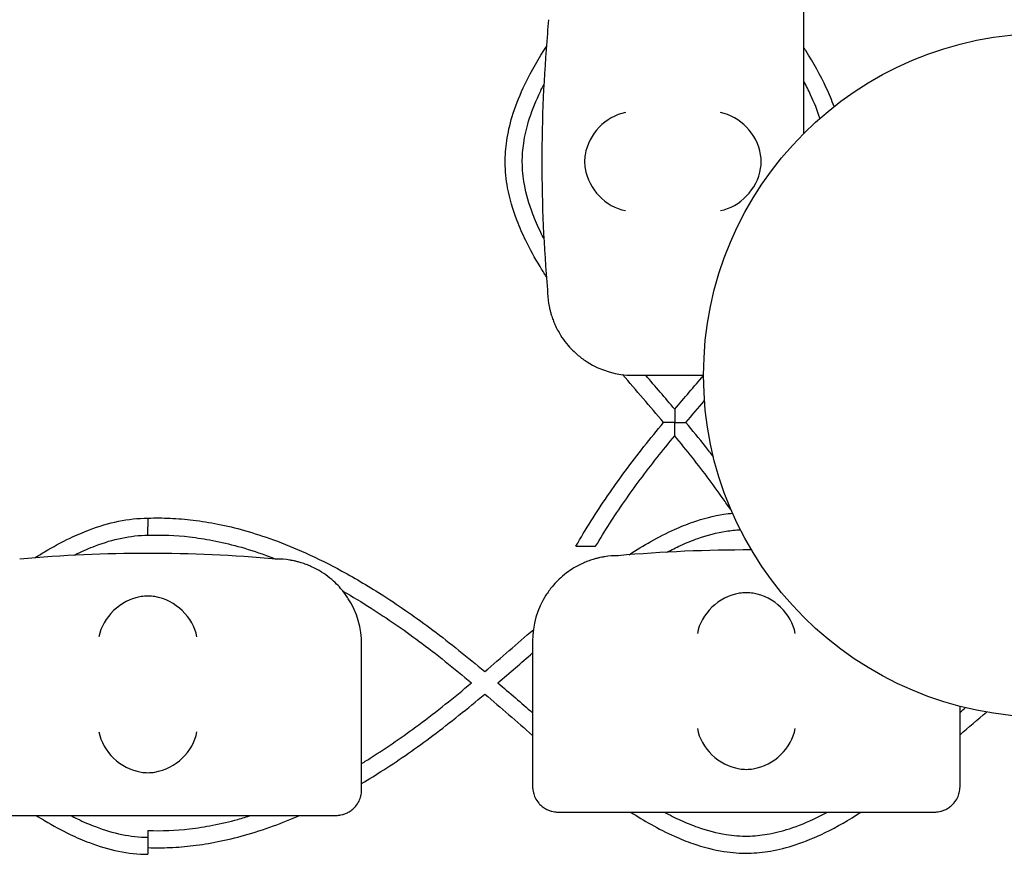
# Model space of a CAD drawing. Units: millimetres. Extents: x -0.04 to 8.12, y -8.5 to 0.08.
# Drawn here: x 3.96 to 4.08, y -7.02 to -6.92 of the extents above; entities that cross this region are included whole.
import ezdxf

# ---------------------------------------------------------------- set-up
doc = ezdxf.new("R2010")
doc.units = ezdxf.units.MM
doc.layers.add('SPIELGERÄTE', color=7, linetype='Continuous')

# ---------------------------------------------------------------- blocks, each defined once
blk = doc.blocks.new('2.808')
at = {"layer": 'SPIELGERÄTE'}
for p, q in [((3.981747542747757, 1.048316049498666), (3.981747542747757, 1.06488714958013)), ((3.961747542747759, 1.02000000000001), (3.969999999999994, 1.02000000000001)), ((3.930000000000001, 0.9734477328351261), (3.930000000000001, 0.9885000000000019)), ((3.95, 0.9888927413030899), (3.95, 0.9738404741382141)), ((4, 0.9738404741382141), (4, 0.9812701665379251)), ((3.930000000000001, 0.971500000000006), (3.930000000000001, 0.9734477328351261)), ((3.95, 0.9738404741382141), (3.95, 0.971892741303094)), ((4, 0.971892741303094), (4, 0.9738404741382141)), ((3.952999999999998, 0.9688927413030939), (3.955112850419877, 0.9688927413030939)), ((3.955112850419875, 0.9688927413030939), (3.99488714958012, 0.9688927413030939)), ((3.99488714958012, 0.9688927413030939), (3.997, 0.9688927413030939)), ((3.885112850419876, 0.9685000000000059), (3.924887149580121, 0.9685000000000059)), ((3.924887149580121, 0.9685000000000059), (3.926999999999998, 0.9685000000000059))]:
    blk.add_line(p, q, dxfattribs=at)
blk.add_circle((4.009999999999991, 1.019999999999996), 0.04000000000000001, dxfattribs=at)
for centre, radius, start, end in [((3.961747542747759, 1.060000000000002), 0.009999999999999998, 170.7789294908374, 179.9999999999919), ((4.120258771047207, 1.045000000000002), 0.1691775223337549, 174.9132323329983, 185.0867676670017), ((3.961747542747759, 1.030000000000001), 0.01000000000000002, 180, 189.2210705091626), ((3.961747542747759, 1.030000000000001), 0.01000000000000002, 237.5896216638045, 270), ((3.905000000000001, 0.8299887717005561), 0.1691775223337549, 84.91323233300608, 95.08676766699394), ((3.96, 0.9888927413030899), 0.01000000000000002, 90, 99.22107050917046), ((3.975000000000001, 0.830381513003644), 0.1691775223337549, 89.79069444228664, 95.08676766699394), ((3.919999999999999, 0.9885000000000019), 0.009999999999999998, 80.77892949082954, 90), ((3.96, 0.9888927413030899), 0.01000000000000002, 147.5896216637982, 180), ((3.919999999999999, 0.9885000000000019), 0.009999999999999997, 0, 32.41037833620176)]:
    blk.add_arc(centre, radius, start, end, dxfattribs=at)
for centre, major_axis, ratio, start_param, end_param in [((3.960863447580135, 1.045804501844117), (0.003264873375121067, 0.004192406670255146), 0.8345351508035754, 0.7508389337449283, 2.147102335340388), ((3.971963885567902, 1.045804501844117), (0.003268655125371603, -0.004190223677295641), 0.8345963425120371, 0.9936896106460206, 2.389953012241489), ((3.961086208496073, 1.044922866940581), (-0.001244938783360618, 0.004927172612614605), 0.9838612197335987, 1.152612017091025, 1.311952110835702), ((3.961086208496073, 1.045077133059436), (-0.001244938783360648, -0.004927172612614597), 0.9838612197335991, 4.971233196343803, 5.130573290088556), ((3.971742650652229, 1.044922866940581), (0.001236901085587814, 0.004929127782430505), 0.9838741251960413, 4.969631781137129, 5.12897187488191), ((3.971742650652229, 1.045077133059436), (0.001236901085587806, -0.004929127782430507), 0.9838741251960413, 1.15421343229765, 1.313553526042543), ((3.960863447580135, 1.044195498155887), (-0.003264873375121062, 0.004192406670255135), 0.83453515080358, 0.9944903182494026, 2.390753719844867), ((3.971963885567902, 1.044195498155887), (-0.003268655125371602, -0.004190223677295666), 0.8345963425120287, 0.7516396413483059, 2.147903042943765), ((3.904195498155886, 0.9893840951676225), (0.004192406670255136, 0.003264873375121062), 0.8345351508035799, 0.9944903182494027, 2.390753719844867), ((3.905077133059427, 0.9891613342516905), (-0.004927172612614597, 0.001244938783360647), 0.9838612197335991, 4.971233196344002, 5.13057329008875), ((3.90492286694057, 0.9891613342516905), (0.004927172612614605, 0.001244938783360619), 0.9838612197335985, 1.152612017090836, 1.31195211083559), ((3.905804501844114, 0.9893840951676225), (0.004192406670255147, -0.003264873375121065), 0.8345351508035754, 0.7508389337449279, 2.147102335340387), ((3.974195498155888, 0.9897768364707105), (0.004192406670255135, 0.003264873375121062), 0.83453515080358, 0.9944903182494026, 2.390753719844867), ((3.975077133059426, 0.9895540755547785), (-0.004927172612614597, 0.001244938783360648), 0.9838612197335991, 4.971233196344002, 5.130573290088751), ((3.974922866940571, 0.9895540755547785), (0.004927172612614605, 0.001244938783360618), 0.9838612197335989, 1.152612017090836, 1.31195211083559), ((3.975804501844112, 0.9897768364707105), (0.004192406670255146, -0.003264873375121067), 0.8345351508035754, 0.7508389337449283, 2.147102335340387), ((3.904195498155886, 0.9782836571798583), (-0.004190223677295666, 0.003268655125371602), 0.834596342512029, 0.7516396413483057, 2.147903042943765), ((3.905804501844114, 0.9782836571798583), (-0.00419022367729564, -0.003268655125371603), 0.8345963425120373, 0.9936896106460202, 2.389953012241489), ((3.974195498155888, 0.9786763984829463), (-0.004190223677295666, 0.003268655125371602), 0.8345963425120287, 0.751639641348306, 2.147903042943765), ((3.975804501844112, 0.9786763984829463), (-0.004190223677295641, -0.003268655125371603), 0.8345963425120371, 0.9936896106460206, 2.389953012241489), ((3.905077133059427, 0.978504892095529), (-0.004929127782430506, -0.001236901085587807), 0.9838741251960413, 1.154213432297823, 1.313553526042347), ((3.90492286694057, 0.978504892095529), (0.004929127782430505, -0.001236901085587813), 0.9838741251960413, 4.96963178113724, 5.128971874881764), ((3.975077133059426, 0.978897633398617), (-0.004929127782430507, -0.001236901085587806), 0.9838741251960413, 1.154213432297823, 1.313553526042347), ((3.974922866940571, 0.978897633398617), (0.004929127782430505, -0.001236901085587814), 0.9838741251960413, 4.969631781137241, 5.128971874881765)]:
    blk.add_ellipse(centre, major_axis=major_axis, ratio=ratio, start_param=start_param, end_param=end_param, dxfattribs=at)
for points, knots in [([(3.951618750139338, 1.031524933722537), (3.951360762864039, 1.031923121841672), (3.951110362955734, 1.032321471262648), (3.950255586009701, 1.033728507057134), (3.949695718924227, 1.03473858772368), (3.9488201080355, 1.036527904426904), (3.948477911017972, 1.037305740274675), (3.947689652052162, 1.039360855329647), (3.947314745572259, 1.040643011077748), (3.94690052483246, 1.0429118926684), (3.946801985550863, 1.043894781967253), (3.946788229056188, 1.045735355591844), (3.94685079873259, 1.046588001064791), (3.947113682349448, 1.04838106158995), (3.947328667443594, 1.049321007445442), (3.947948649380556, 1.051381483607258), (3.948383271645747, 1.052500026049756), (3.949575378854866, 1.055081099634535), (3.950391506903407, 1.056540371675851), (3.951413305893896, 1.058156606449728), (3.951515442415093, 1.058316137902523), (3.951618796296446, 1.058475643919721)], [89.69801129968286, 89.69801129968286, 89.69801129968286, 89.69801129968286, 89.83929977939422, 89.83929977939422, 90.19674474998804, 90.19674474998804, 90.47036534130199, 90.47036534130199, 90.91711168454783, 90.91711168454783, 91.25545174410988, 91.25545174410988, 91.54845806775054, 91.54845806775054, 91.8745970875588, 91.8745970875588, 92.26689729994692, 92.26689729994692, 92.78362801667804, 92.78362801667804, 92.84023030457189, 92.84023030457189, 92.84023030457189, 92.84023030457189]), ([(3.985258287687813, 1.051430044095767), (3.984995356796685, 1.052160329987032), (3.984694033494691, 1.052888109173765), (3.983681168246207, 1.055081099634535), (3.982865040197666, 1.056540371675851), (3.981879112351203, 1.058099867119495), (3.981813583417278, 1.058202677537736), (3.981747542747764, 1.058305476529299)], [92.01127647743628, 92.01127647743628, 92.01127647743628, 92.01127647743628, 92.2668972999471, 92.2668972999471, 92.78362801667828, 92.78362801667828, 92.8201029498005, 92.8201029498005, 92.8201029498005, 92.8201029498005]), ([(3.951321594593179, 1.035985318933626), (3.951197185618645, 1.036225460544742), (3.951076756436419, 1.036465176419824), (3.950609321927693, 1.037426937267085), (3.950295867941509, 1.03814543196809), (3.94957928676964, 1.04002829792401), (3.949246050880237, 1.041185332039518), (3.948882744544107, 1.043202209328157), (3.948798866193051, 1.044066561928076), (3.948790449376623, 1.04567395314794), (3.948846504536795, 1.046422262448729), (3.949083095676514, 1.048015743124338), (3.949277433472401, 1.048861676554793), (3.949846145194323, 1.050739804984389), (3.950249232121877, 1.051774732235941), (3.95091786536413, 1.053216101653433), (3.951114224201194, 1.053615233231682), (3.951321640845044, 1.054015547795132)], [90.11595015886161, 90.11595015886161, 90.11595015886161, 90.11595015886161, 90.20592798883796, 90.20592798883796, 90.4776064250261, 90.4776064250261, 90.9220861771481, 90.9220861771481, 91.25954683018499, 91.25954683018499, 91.55217750519616, 91.55217750519616, 91.87890655911818, 91.87890655911818, 92.27228790455669, 92.27228790455669, 92.42229569467753, 92.42229569467753, 92.42229569467753, 92.42229569467753]), ([(3.983612386749456, 1.050061501408621), (3.983318396399627, 1.050973491034384), (3.982952691214837, 1.051892484418218), (3.982283961967584, 1.053334060793219), (3.982024866282217, 1.053851987316548), (3.981747542747764, 1.054371879901794)], [91.92329854895566, 91.92329854895566, 91.92329854895566, 91.92329854895566, 92.27228790455689, 92.27228790455689, 92.46676570647091, 92.46676570647091, 92.46676570647091, 92.46676570647091]), ([(3.951876768727203, 1.028397558040027), (3.951884172925915, 1.028351949416361), (3.951892918075598, 1.028299847147778), (3.951919968712954, 1.028148863115362), (3.951938980525324, 1.028045046391554), (3.951996920364297, 1.027778413667235), (3.952025848451183, 1.027652752047445), (3.952097787455819, 1.027372618233741), (3.952141180951736, 1.027218042510128), (3.952248528272543, 1.026866713195304), (3.952319178250863, 1.026661140892912), (3.952463957155504, 1.026277490694298), (3.952537961417562, 1.026099782778559), (3.952818570738077, 1.025466924942947), (3.953037072090933, 1.025069137862332), (3.953493530148103, 1.024338114248607), (3.953730045496087, 1.024011397900438), (3.954444228810167, 1.023127181408725), (3.954922388435455, 1.022671314104983), (3.955692250898773, 1.022028350919612), (3.956048915878029, 1.021772805380138), (3.956387745502889, 1.021557691459449)], [0.4788784869343345, 0.4788784869343345, 0.4788784869343345, 0.4788784869343345, 0.5341246623872836, 0.5341246623872836, 0.610428185585467, 0.610428185585467, 0.6548594007697346, 0.6548594007697346, 0.6992906159540021, 0.6992906159540021, 0.7662434556568698, 0.7662434556568698, 0.8331962953597374, 0.8331962953597374, 1.042830153096951, 1.042830153096951, 1.252464010834164, 1.252464010834164, 1.671731726308591, 1.671731726308591, 2.030222290589474, 2.030222290589474, 2.030222290589474, 2.030222290589474]), ([(3.966628273550538, 1.016027792602003), (3.966628273550538, 1.016027792602003), (3.966628273550538, 1.016011703940549), (3.966628273550538, 1.015945719079468), (3.966628273550657, 1.015891291046032), (3.966628273550675, 1.015733165304667), (3.966628273550538, 1.015618585639018), (3.966628273550538, 1.015349717579824), (3.966628273550543, 1.015187923571673), (3.966628273550543, 1.014847291799654), (3.966628273550839, 1.014663430968682), (3.966628273550521, 1.014479156060247), (3.966628273550538, 1.014476833991168), (3.966628273550538, 1.01447451192594)], [0.2358514405664042, 0.2358514405664042, 0.2358514405664042, 0.2358514405664042, 0.2686048662229942, 0.2686048662229942, 0.3076416644905132, 0.3076416644905132, 0.3623637237957967, 0.3623637237957967, 0.4280230212263832, 0.4280230212263832, 0.4987000783568632, 0.4987000783568632, 0.4996020486076512, 0.4996020486076512, 0.4996020486076512, 0.4996020486076512]), ([(3.955063833054777, 0.9999999999995879), (3.955629679866672, 1.000990358956315), (3.95622239354019, 1.001976276502248), (3.957457965256435, 1.003938492351807), (3.95810082354725, 1.004914790820223), (3.959433125800882, 1.006857024395345), (3.960122569977233, 1.007822959582626), (3.961544508454395, 1.009743710661823), (3.962277773759633, 1.010698809782554), (3.963779516616379, 1.012595201774005), (3.96454719261613, 1.013536716025925), (3.96532415723276, 1.01447213042114)], [85.94616229007812, 85.94616229007812, 85.94616229007812, 85.94616229007812, 86.26635135377899, 86.26635135377899, 86.58654041747985, 86.58654041747985, 86.90672948118072, 86.90672948118072, 87.22691854488158, 87.22691854488158, 87.54710760858246, 87.54710760858246, 87.54710760858246, 87.54710760858246]), ([(3.966628273550538, 1.01447451192594), (3.966626329368649, 1.01447451192594), (3.966624385185213, 1.014474511910066), (3.966507545757838, 1.014474510001293), (3.966392367343781, 1.014474451659794), (3.966170771865933, 1.014474235508956), (3.966063605859165, 1.014474079834585), (3.965827096660973, 1.014473638531271), (3.965701205002591, 1.014473323764449), (3.96551399639227, 1.014472782722507), (3.965445267886174, 1.014472555393482), (3.965355043399865, 1.014472244371063), (3.965330040307669, 1.014472151891113), (3.96532446151752, 1.014472131532713), (3.96532415723276, 1.01447213042114), (3.96532415723276, 1.01447213042114)], [-0.00058325456620669, -0.00058325456620669, -0.00058325456620669, -0.00058325456620669, 0, 0, 0.03446877971754889, 0.03446877971754889, 0.06798231205178323, 0.06798231205178323, 0.1125247772616088, 0.1125247772616088, 0.1474669891683673, 0.1474669891683673, 0.1781952871792883, 0.1781952871792883, 0.1819831542135964, 0.1819831542135964, 0.1819831542135964, 0.1819831542135964]), ([(3.966628273550538, 1.012911510816608), (3.966628273550538, 1.012911510816608), (3.966628273550538, 1.012927303320637), (3.966628273550538, 1.012992245963147), (3.966628273550396, 1.013046054461299), (3.966628273550382, 1.013202879911688), (3.966628273550538, 1.013317053954481), (3.966628273550538, 1.013587209428991), (3.966628273550538, 1.013751444685752), (3.966628273550538, 1.014096749721674), (3.966628273550379, 1.014283142427104), (3.966628273550543, 1.01446986766237), (3.966628273550538, 1.014472189796109), (3.966628273550538, 1.01447451192594)], [0.2363666288638375, 0.2363666288638375, 0.2363666288638375, 0.2363666288638375, 0.2686034988715301, 0.2686034988715301, 0.3072471981693795, 0.3072471981693795, 0.3618010963948718, 0.3618010963948718, 0.4284017784005542, 0.4284017784005542, 0.4999835366008376, 0.4999835366008376, 0.5008849392240217, 0.5008849392240217, 0.5008849392240217, 0.5008849392240217]), ([(3.966628273550538, 1.01447451192594), (3.966630217732427, 1.01447451192594), (3.966632161915856, 1.014474511910066), (3.966757881162081, 1.014474509856129), (3.96688201303395, 1.014474442121895), (3.967119349241194, 1.014474193288123), (3.967233502770831, 1.014474014984003), (3.967469558199747, 1.014473544087025), (3.967588942031938, 1.01447323307309), (3.967764997929641, 1.014472710951765), (3.967828794827284, 1.014472496319939), (3.967910508880704, 1.01447221173612), (3.967931437088231, 1.014472133900426), (3.967932379298742, 1.014472130459737), (3.967932389879161, 1.014472130421908), (3.967932389898673, 1.014472130423357)], [-0.0005832545666182548, -0.0005832545666182548, -0.0005832545666182548, -0.0005832545666182548, 0, 0, 0.03713274103400501, 0.03713274103400501, 0.0730842402885711, 0.0730842402885711, 0.1164212180343053, 0.1164212180343053, 0.1506877864757891, 0.1506877864757891, 0.1812902681645563, 0.1812902681645563, 0.1819936198081485, 0.1819936198081485, 0.1819936198081485, 0.1819936198081485]), ([(3.971153665691304, 1.010462583642436), (3.970848336104154, 1.010858503246226), (3.970539636310588, 1.011253349426084), (3.969477030484652, 1.012595201774047), (3.968709354484924, 1.013536716025939), (3.967932389868316, 1.01447213042114)], [87.09398773794466, 87.09398773794466, 87.09398773794466, 87.09398773794466, 87.22691854489057, 87.22691854489057, 87.54710760858232, 87.54710760858232, 87.54710760858232, 87.54710760858232]), ([(3.95737733052506, 1), (3.957895992114857, 1.000876687133982), (3.958436525960201, 1.001750753821227), (3.959558759868656, 1.003492856893928), (3.960140459780956, 1.004360893191588), (3.961342427744486, 1.006090152256277), (3.961962695665711, 1.006951374979721), (3.963239186345032, 1.008666232049904), (3.963895568906639, 1.009519517671961), (3.965241169748111, 1.011220010685889), (3.965929689475317, 1.012067201040097), (3.966628273550535, 1.012911510816608)], [86.05608040173095, 86.05608040173095, 86.05608040173095, 86.05608040173095, 86.3477716677077, 86.3477716677077, 86.63946293368446, 86.63946293368446, 86.93115419966121, 86.93115419966121, 87.22284546563796, 87.22284546563796, 87.51453673161468, 87.51453673161468, 87.51453673161468, 87.51453673161468]), ([(3.973315454671928, 1.004054965221954), (3.973052663580916, 1.004445818564179), (3.972785840220488, 1.004836016329591), (3.971914119356646, 1.006090152256192), (3.971293851435417, 1.00695137497965), (3.970017360756077, 1.008666232049848), (3.969360978194465, 1.009519517671933), (3.968015377352976, 1.011220010685875), (3.967326857625761, 1.012067201040082), (3.966628273550538, 1.012911510816608)], [86.5080591254619, 86.5080591254619, 86.5080591254619, 86.5080591254619, 86.63946293367366, 86.63946293367366, 86.93115419965399, 86.93115419965399, 87.22284546563432, 87.22284546563432, 87.51453673161467, 87.51453673161467, 87.51453673161467, 87.51453673161467]), ([(3.891790874376554, 0.9986498314127914), (3.892164005329522, 0.9988862861438577), (3.892537290987241, 0.9991160429264738), (3.893904020443071, 0.9999302960348757), (3.894898881187794, 1.000470909662766), (3.896645619961089, 1.001309188250488), (3.897396076043018, 1.001633794867644), (3.89927846779504, 1.002346904796354), (3.900413671244439, 1.002686270483409), (3.902697626786136, 1.003153718259568), (3.903846520572841, 1.003281646228587), (3.904999999999998, 1.003286188211291)], [105.6103086537601, 105.6103086537601, 105.6103086537601, 105.6103086537601, 105.7423670145482, 105.7423670145482, 106.0935243078239, 106.0935243078239, 106.3568922777806, 106.3568922777806, 106.7519442327157, 106.7519442327157, 107.1469961876509, 107.1469961876509, 107.1469961876509, 107.1469961876509]), ([(3.904999999999998, 1.003286188211291), (3.905861873680493, 1.003317076420984), (3.906724200633528, 1.003313458559845), (3.908491361092487, 1.003238574032594), (3.909396183949471, 1.003163967493663), (3.911262650680175, 1.002938951273379), (3.912224206014599, 1.002783976615149), (3.914221603568777, 1.002385244361889), (3.915257224427648, 1.002135369127487), (3.917424748691701, 1.001527346061877), (3.918556208880429, 1.001161026036357), (3.920943964091347, 1.000291381096972), (3.922199436100556, 0.9997770638672279), (3.9248734457051, 0.9985689850255), (3.926290477346672, 0.9978602346819514), (3.92934059222585, 0.9961996419643668), (3.930970857578564, 0.9952269888024858), (3.934524060510507, 0.9929405086686387), (3.936441441763288, 0.9915972097219736), (3.940386362495485, 0.9886368696558208), (3.942408237169423, 0.9869984884029748), (3.944400326173394, 0.9853228043591713)], [3.798239124908291, 3.798239124908291, 3.798239124908291, 3.798239124908291, 4.066841634245858, 4.066841634245858, 4.348746889863533, 4.348746889863533, 4.648783760020213, 4.648783760020213, 4.972865256760135, 4.972865256760135, 5.328506446126752, 5.328506446126752, 5.725611963612786, 5.725611963612786, 6.177741840551993, 6.177741840551993, 6.704280622190484, 6.704280622190484, 7.334473597656676, 7.334473597656676, 8.01607125494069, 8.01607125494069, 8.01607125494069, 8.01607125494069]), ([(3.905000000000001, 1.003286188211291), (3.905000000000001, 1.003286188211291), (3.905000000000001, 1.003278034832093), (3.905000000000001, 1.003245718875476), (3.905000000000001, 1.003221655173874), (3.905000000000001, 1.003134436045187), (3.905000000000001, 1.003056288844832), (3.905000000000001, 1.00286387451527), (3.905000000000001, 1.00275144670367), (3.905000000000001, 1.00251904364201), (3.905000000000001, 1.002402842768376), (3.905000000000001, 1.002285852940446)], [-0.6302053156260107, -0.6302053156260107, -0.6302053156260107, -0.6302053156260107, -0.6080874729922656, -0.6080874729922656, -0.5859696146998663, -0.5859696146998663, -0.546905041611545, -0.546905041611545, -0.507840130392517, -0.507840130392517, -0.4726830801725466, -0.4726830801725466, -0.4726830801725466, -0.4726830801725466]), ([(3.961293021363178, 0.9990028426142175), (3.96213750355372, 0.9995552212745196), (3.962982587241868, 1.000073555717051), (3.964747268201148, 1.001070055000511), (3.965667174094108, 1.001541129696818), (3.967306455559776, 1.002278681595882), (3.968024557040067, 1.002567343552997), (3.969951036991714, 1.003238171019078), (3.971164149172324, 1.003552460013296), (3.972722125729348, 1.003791797795145), (3.973059929655432, 1.003833889366661), (3.97339822893706, 1.003865863671805)], [10.15044629511941, 10.15044629511941, 10.15044629511941, 10.15044629511941, 10.45064721724704, 10.45064721724704, 10.77616534454028, 10.77616534454028, 11.02869819099822, 11.02869819099822, 11.45129939894384, 11.45129939894384, 11.5679864221472, 11.5679864221472, 11.5679864221472, 11.5679864221472]), ([(3.905000000000001, 1.001284819486969), (3.905000000000001, 1.001284819481526), (3.905000000000001, 1.001284933933306), (3.905000000000001, 1.001288576915826), (3.905000000000001, 1.001317379568064), (3.905000000000001, 1.001422544169685), (3.905000000000001, 1.00149792968999), (3.905000000000001, 1.001685820801356), (3.905000000000001, 1.001796554091712), (3.905000000000001, 1.002035016499335), (3.905000000000001, 1.002159899899581), (3.905000000000001, 1.002285852940773)], [-0.315245772158376, -0.315245772158376, -0.315245772158376, -0.315245772158376, -0.312623058870364, -0.312623058870364, -0.2735751946795959, -0.2735751946795959, -0.2344996675867491, -0.2344996675867491, -0.1953961419609633, -0.1953961419609633, -0.1575880590135165, -0.1575880590135165, -0.1575880590135165, -0.1575880590135165]), ([(3.8963497527312, 0.9989450006037117), (3.896485573731713, 0.9990126774160757), (3.896621258569855, 0.9990790717403968), (3.897458788029621, 0.9994812204433572), (3.898157060180719, 0.999783155857429), (3.899892953578126, 1.000441315519836), (3.900925539792826, 1.000749134589711), (3.902973777884341, 1.001169215045309), (3.903989308542066, 1.001281629913166), (3.905000000000001, 1.001286170521226)], [106.0419931922689, 106.0419931922689, 106.0419931922689, 106.0419931922689, 106.0928312669912, 106.0928312669912, 106.356116059146, 106.356116059146, 106.7510432473783, 106.7510432473783, 107.1459704356106, 107.1459704356106, 107.1459704356106, 107.1459704356106]), ([(3.905000000000001, 1.001284819481583), (3.906617863295392, 1.001346629246584), (3.908241694165338, 1.00127887159627), (3.910774944700774, 1.000987865619948), (3.911681001121357, 1.000847120672091), (3.913566817371481, 1.000481559200793), (3.914546747866371, 1.000250980442289), (3.916602066691871, 0.9996866457622957), (3.917677579458973, 0.9993451034776086), (3.919162286460829, 0.9988135338832649), (3.919571588182123, 0.9986606857742117), (3.919980819642439, 0.9985017062362402)], [3.790307052407601, 3.790307052407601, 3.790307052407601, 3.790307052407601, 4.327777806543557, 4.327777806543557, 4.626317968548744, 4.626317968548744, 4.94842798605434, 4.94842798605434, 5.301484527957005, 5.301484527957005, 5.435867077198494, 5.435867077198494, 5.435867077198494, 5.435867077198494]), ([(3.965717462515204, 0.9993041833615024), (3.966251797612631, 0.9995857678648434), (3.966784041501867, 0.9998478437204028), (3.967988023408918, 1.000395126778571), (3.968658399761137, 1.000667309762264), (3.970438077329374, 1.001294489400095), (3.971540561338969, 1.001582882474636), (3.973197005685182, 1.00184317075616), (3.973757304078044, 1.001900759790132), (3.974316358208376, 1.001925772257508)], [10.56353146928957, 10.56353146928957, 10.56353146928957, 10.56353146928957, 10.76395826398346, 10.76395826398346, 11.01878974972367, 11.01878974972367, 11.44420366570268, 11.44420366570268, 11.66324975921493, 11.66324975921493, 11.66324975921493, 11.66324975921493]), ([(3.955063833005795, 1), (3.955063832903244, 1), (3.955070648372748, 1), (3.955100605657316, 1), (3.955126826128629, 1), (3.95522209397312, 1), (3.955306970819049, 1), (3.955527612574815, 1), (3.95566744785283, 1), (3.955980952382106, 1), (3.95615577328432, 1), (3.956488953187597, 1), (3.956647483036235, 1), (3.956917263187847, 1), (3.957031307087635, 1.000000000000014), (3.95720746583823, 1.000000000000014), (3.95727313348327, 1.000000000000014), (3.957356627511309, 1.000000000000014), (3.957377331397999, 1.000000000000014), (3.957377330570853, 1.000000000000014)], [-0.6742913726196678, -0.6742913726196678, -0.6742913726196678, -0.6742913726196678, -0.6554086465273078, -0.6554086465273078, -0.6323004740328881, -0.6323004740328881, -0.5923190247697263, -0.5923190247697263, -0.5455436663824038, -0.5455436663824038, -0.4940066203596027, -0.4940066203596027, -0.4457905308288626, -0.4457905308288626, -0.4041356477720572, -0.4041356477720572, -0.3679411576947266, -0.3679411576947266, -0.3351888851633738, -0.3351888851633738, -0.3351888851633738, -0.3351888851633738]), ([(3.958397558040031, 0.9987635153236454), (3.95835194941636, 0.9987561111249335), (3.958299847147766, 0.9987473659752482), (3.958148863115355, 0.9987203153378914), (3.95804504639155, 0.9987013035255217), (3.957778413667234, 0.9986433636865542), (3.957652752047432, 0.9986144355996629), (3.957372618233737, 0.9985424965950216), (3.957218042510118, 0.9984991030991068), (3.956866713195303, 0.9983917557783002), (3.956661140892911, 0.9983211057999881), (3.956277490694299, 0.9981763268953472), (3.956099782778549, 0.9981023226332866), (3.955466924942937, 0.9978217133127742), (3.95506913786233, 0.9976032119599125), (3.9543381142486, 0.9971467539027401), (3.954011397900428, 0.9969102385547615), (3.953127181408718, 0.9961960552406737), (3.95267131410497, 0.9957178956153854), (3.952028350919607, 0.9949480331520704), (3.951772805380137, 0.99459136817282), (3.951557691459448, 0.9942525385479541)], [0.4788784869343345, 0.4788784869343345, 0.4788784869343345, 0.4788784869343345, 0.5341246623872836, 0.5341246623872836, 0.610428185585467, 0.610428185585467, 0.6548594007697346, 0.6548594007697346, 0.6992906159540021, 0.6992906159540021, 0.7662434556568698, 0.7662434556568698, 0.8331962953597374, 0.8331962953597374, 1.042830153096951, 1.042830153096951, 1.252464010834164, 1.252464010834164, 1.671731726308591, 1.671731726308591, 2.030222290589474, 2.030222290589474, 2.030222290589474, 2.030222290589474]), ([(3.928442308540551, 0.9938597972448662), (3.928227194619862, 0.994198626869732), (3.927971649080394, 0.9945552918489824), (3.927328685895026, 0.9953251543123116), (3.926872818591284, 0.9958033139375999), (3.925988602099568, 0.9965174972516735), (3.925661885751401, 0.9967540125996521), (3.924930862137669, 0.9972104706568246), (3.924533075057065, 0.9974289720096863), (3.92390021722145, 0.9977095813301986), (3.9237225093057, 0.9977835855922592), (3.923338859107088, 0.9979283644969001), (3.923133286804696, 0.9979990144752122), (3.92278195748988, 0.9981063617960331), (3.922627381766262, 0.9981497552919478), (3.922347247952567, 0.9982216942965749), (3.922221586332768, 0.9982506223834662), (3.921954953608449, 0.9983085622224337), (3.921851136884641, 0.9983275740348034), (3.921700152852234, 0.9983546246721602), (3.921648050583639, 0.9983633698218455), (3.921602441959971, 0.9983707740205574)], [11.03280997753113, 11.03280997753113, 11.03280997753113, 11.03280997753113, 11.39130054181203, 11.39130054181203, 11.81056825728649, 11.81056825728649, 12.02020211502371, 12.02020211502371, 12.22983597276094, 12.22983597276094, 12.2967888124638, 12.2967888124638, 12.36374165216665, 12.36374165216665, 12.40817286735092, 12.40817286735092, 12.45260408253518, 12.45260408253518, 12.52890760573337, 12.52890760573337, 12.58415378118633, 12.58415378118633, 12.58415378118633, 12.58415378118633]), ([(3.92781266594825, 0.9947419749103261), (3.928923495575492, 0.9941116783406585), (3.93003128214545, 0.9934437253736945), (3.933001042949752, 0.9915547340933841), (3.93485535515473, 0.99027038034518), (3.938767487432574, 0.9873661034661865), (3.940818586514823, 0.9857166212451602), (3.942851622538632, 0.9840119357813961)], [6.295575893348685, 6.295575893348685, 6.295575893348685, 6.295575893348685, 6.663080776363588, 6.663080776363588, 7.284461334534471, 7.284461334534471, 7.986045573598251, 7.986045573598251, 7.986045573598251, 7.986045573598251]), ([(3.930000000000001, 0.9745734130972181), (3.930378770767499, 0.9748056240390639), (3.930757101991276, 0.9750419716507537), (3.933001042949752, 0.9764692869072462), (3.93485535515473, 0.9777536406554503), (3.938767487432574, 0.9806579175344439), (3.940818586514823, 0.9823073997554559), (3.942851622538632, 0.9840120852192342)], [6.537262926668991, 6.537262926668991, 6.537262926668991, 6.537262926668991, 6.663080776363643, 6.663080776363643, 7.284461334534543, 7.284461334534543, 7.986045573598215, 7.986045573598215, 7.986045573598215, 7.986045573598215]), ([(3.930000000000001, 0.9722384453128825), (3.930866171397355, 0.9727512337299657), (3.931729030264623, 0.9732849150514085), (3.9345240605105, 0.9750835123319774), (3.936441441763281, 0.9764268112786425), (3.940386362495485, 0.9793871513448096), (3.942408237169417, 0.9810255325976414), (3.944400326173397, 0.982701216641459)], [6.424562086999071, 6.424562086999071, 6.424562086999071, 6.424562086999071, 6.704280622190142, 6.704280622190142, 7.334473597656237, 7.334473597656237, 8.016071254940858, 8.016071254940858, 8.016071254940858, 8.016071254940858]), ([(3.926999999999998, 0.9685000000000059), (3.927057199846371, 0.9685000000000059), (3.927118183094393, 0.9685015929914726), (3.927335504525405, 0.9685149820783323), (3.927504548546199, 0.9685307453105452), (3.927863827095462, 0.9686251410658855), (3.927988746530213, 0.9686638293453314), (3.928192572305576, 0.9687462494435124), (3.928263337177188, 0.9687778324671115), (3.928404309013212, 0.9688478151163196), (3.928474510839357, 0.9688862166826482), (3.928692849061258, 0.9690169579148318), (3.928836396657132, 0.9691219209890534), (3.929087800447491, 0.9693392821346833), (3.929195952732005, 0.9694516279807601), (3.929629555153161, 0.9699602931070359), (3.929821123651709, 0.9704165069394577), (3.929935961246821, 0.9708741419008504), (3.929958962678092, 0.9709956577750916), (3.929982922549431, 0.9711710052365419), (3.929991385147321, 0.9712612539897094), (3.929998411049775, 0.9713884356581985), (3.930000000000001, 0.9714441612802176), (3.930000000000001, 0.971500000000006)], [2.148111126141345, 2.148111126141345, 2.148111126141345, 2.148111126141345, 2.200314410606405, 2.200314410606405, 2.319177961031506, 2.319177961031506, 2.365973592627642, 2.365973592627642, 2.38937140842571, 2.38937140842571, 2.412769224223778, 2.412769224223778, 2.465954138104402, 2.465954138104402, 2.519139051985026, 2.519139051985026, 2.730650070314742, 2.730650070314742, 2.793096981823252, 2.793096981823252, 2.842168061570727, 2.842168061570727, 2.878275240045814, 2.878275240045814, 2.878275240045814, 2.878275240045814]), ([(3.95, 0.971892741303094), (3.95, 0.9718369025833056), (3.950001588950221, 0.9717811769612865), (3.950008614852678, 0.9716539952927974), (3.950017077450568, 0.9715637465396298), (3.95004103732191, 0.9713883990781653), (3.950064038753178, 0.9712668832039384), (3.950178876348292, 0.9708092482425457), (3.95037044484684, 0.9703530344101239), (3.950804047267991, 0.9698443692838481), (3.950912199552511, 0.9697320234377713), (3.951163603342866, 0.9695146622921413), (3.951307150938741, 0.9694096992179055), (3.951525489160645, 0.9692789579857362), (3.95159569098679, 0.9692405564194075), (3.95173666282281, 0.9691705737701994), (3.951807427694422, 0.9691389907466004), (3.952011253469786, 0.9690565706484193), (3.952136172904537, 0.9690178823689735), (3.952495451453797, 0.9689234866136189), (3.952664495474593, 0.9689077233814203), (3.952881816905609, 0.9688943342945606), (3.952942800153624, 0.9688927413030939), (3.952999999999998, 0.9688927413030939)], [2.02033749679064, 2.02033749679064, 2.02033749679064, 2.02033749679064, 2.056444675265805, 2.056444675265805, 2.105515755013248, 2.105515755013248, 2.167962666521695, 2.167962666521695, 2.379473684851436, 2.379473684851436, 2.43265859873206, 2.43265859873206, 2.485843512612684, 2.485843512612684, 2.509241328410752, 2.509241328410752, 2.53263914420882, 2.53263914420882, 2.579434775804956, 2.579434775804956, 2.698298326230059, 2.698298326230059, 2.750501610695131, 2.750501610695131, 2.750501610695131, 2.750501610695131]), ([(3.997, 0.9688927413030939), (3.997057199846376, 0.9688927413030939), (3.997118183094392, 0.9688943342945606), (3.997335504525404, 0.9689077233814203), (3.997504548546201, 0.9689234866136189), (3.99786382709546, 0.9690178823689735), (3.997988746530211, 0.9690565706484193), (3.998192572305578, 0.9691389907466004), (3.99826333717719, 0.9691705737701994), (3.99840430901321, 0.9692405564194075), (3.998474510839356, 0.9692789579857362), (3.998692849061257, 0.9694096992179055), (3.998836396657135, 0.9695146622921413), (3.99908780044749, 0.9697320234377713), (3.999195952732006, 0.9698443692838481), (3.99962955515316, 0.9703530344101239), (3.999821123651708, 0.9708092482425457), (3.99993596124682, 0.9712668832039384), (3.99995896267809, 0.9713883990781653), (3.99998292254943, 0.9715637465396298), (3.99999138514732, 0.9716539952927974), (3.999998411049776, 0.9717811769612865), (4, 0.9718369025833056), (4, 0.971892741303094)], [2.148111126141345, 2.148111126141345, 2.148111126141345, 2.148111126141345, 2.200314410606405, 2.200314410606405, 2.319177961031506, 2.319177961031506, 2.365973592627642, 2.365973592627642, 2.38937140842571, 2.38937140842571, 2.412769224223778, 2.412769224223778, 2.465954138104402, 2.465954138104402, 2.519139051985026, 2.519139051985026, 2.730650070314742, 2.730650070314742, 2.793096981823252, 2.793096981823252, 2.842168061570727, 2.842168061570727, 2.878275240045814, 2.878275240045814, 2.878275240045814, 2.878275240045814]), ([(3.961490340243643, 0.9688927413030939), (3.962269145007588, 0.9683883069638597), (3.963048524465131, 0.9679132311334513), (3.964747268201148, 0.966953966000105), (3.965667174094108, 0.9664828913038122), (3.967306455559776, 0.9657453394047479), (3.96802455704007, 0.9654566774476194), (3.969951036991716, 0.9647858499815527), (3.971164149172324, 0.9644715609873344), (3.973338784956349, 0.9641374914517229), (3.974298158456844, 0.9640685769131068), (3.976119485612446, 0.9641032155513756), (3.976977816550653, 0.9641884848675772), (3.978801128507257, 0.9645016010011886), (3.979765045983044, 0.9647468993149033), (3.981892988332155, 0.9654423235829341), (3.983054866095438, 0.9659253888352026), (3.985616934288641, 0.9671790922629242), (3.987015181949005, 0.9679890923743386), (3.988411553213732, 0.9688927413030939)], [10.17382625875851, 10.17382625875851, 10.17382625875851, 10.17382625875851, 10.45064721724707, 10.45064721724707, 10.77616534454031, 10.77616534454031, 11.02869819099825, 11.02869819099825, 11.45129939894387, 11.45129939894387, 11.78144089439362, 11.78144089439362, 12.07743537381961, 12.07743537381961, 12.41296518516285, 12.41296518516285, 12.82169318895686, 12.82169318895686, 13.31770862699357, 13.31770862699357, 13.31770862699357, 13.31770862699357]), ([(3.965393605988493, 0.9688927413030939), (3.966036818106779, 0.9685449259392129), (3.966677039051874, 0.9682248164065328), (3.967988023408918, 0.9676288942220452), (3.968658399761137, 0.9673567112383523), (3.970438077329374, 0.9667295316005209), (3.971540561338969, 0.9664411385259797), (3.973485490008892, 0.9661355187553369), (3.974330781493791, 0.9660723521063659), (3.975927724989066, 0.9660975781711585), (3.976683336834142, 0.9661697100516307), (3.978304020180445, 0.9664428299777228), (3.979170370716017, 0.9666596417444993), (3.981104813050655, 0.9672854168110945), (3.982175969874016, 0.9677258514585674), (3.983671573143806, 0.9684524491641611), (3.984088342669523, 0.9686667635333635), (3.984506377912441, 0.9688927413030939)], [10.52307093487405, 10.52307093487405, 10.52307093487405, 10.52307093487405, 10.7639582639835, 10.7639582639835, 11.0187897497237, 11.0187897497237, 11.44420366570271, 11.44420366570271, 11.77548812715043, 11.77548812715043, 12.07090837070967, 12.07090837070967, 12.40532620570156, 12.40532620570156, 12.81201533753206, 12.81201533753206, 12.96843900862513, 12.96843900862513, 12.96843900862513, 12.96843900862513]), ([(3.891931364537018, 0.9685000000000059), (3.892257702900406, 0.9682946976056002), (3.892584166689585, 0.9680945684439592), (3.893904020443074, 0.9673082423595787), (3.894898881187794, 0.966767628731688), (3.896645619961089, 0.9659293501439663), (3.897396076043018, 0.9656047435268107), (3.89927846779504, 0.9648916335980999), (3.900413671244439, 0.9645522679110456), (3.902697626786136, 0.964084820134886), (3.903846520572841, 0.9639568921658679), (3.904999999999998, 0.9639523501831633)], [105.6268818483082, 105.6268818483082, 105.6268818483082, 105.6268818483082, 105.7423670145482, 105.7423670145482, 106.0935243078239, 106.0935243078239, 106.3568922777806, 106.3568922777806, 106.7519442327157, 106.7519442327157, 107.1469961876508, 107.1469961876508, 107.1469961876508, 107.1469961876508]), ([(3.895942635357028, 0.9685000000000059), (3.896214566709677, 0.9683597101328871), (3.896485961436798, 0.9682244310155426), (3.897458788029621, 0.9677573179510972), (3.898157060180719, 0.9674553825370253), (3.899892953578126, 0.966797222874618), (3.900925539792829, 0.9664894038047436), (3.902973777884344, 0.9660693233491457), (3.903989308542066, 0.9659569084812887), (3.905000000000001, 0.9659523678732285)], [105.9912488001516, 105.9912488001516, 105.9912488001516, 105.9912488001516, 106.0928312669911, 106.0928312669911, 106.356116059146, 106.356116059146, 106.7510432473784, 106.7510432473784, 107.1459704356107, 107.1459704356107, 107.1459704356107, 107.1459704356107]), ([(3.904999999999996, 0.9647378327893392), (3.905861873680493, 0.9647069445796461), (3.906724200633528, 0.9647105624407715), (3.908491361092487, 0.9647854469680368), (3.909396183949468, 0.9648600535069676), (3.911262650680175, 0.9650850697272375), (3.912224206014597, 0.9652400443854674), (3.914221603568774, 0.9656387766387269), (3.915257224427646, 0.9658886518731293), (3.917424748691698, 0.9664966749387389), (3.918556208880426, 0.9668629949642735), (3.920708189452034, 0.9676467683616465), (3.921729301501651, 0.9680563673604041), (3.922747161579753, 0.9685000000000059)], [3.798239124908152, 3.798239124908152, 3.798239124908152, 3.798239124908152, 4.066841634245713, 4.066841634245713, 4.348746889863373, 4.348746889863373, 4.648783760020033, 4.648783760020033, 4.97286525675993, 4.97286525675993, 5.328506446126523, 5.328506446126523, 5.651283329551581, 5.651283329551581, 5.651283329551581, 5.651283329551581]), ([(3.905000000000001, 0.9667392015190472), (3.906617863295395, 0.9666773917540326), (3.908241694165338, 0.9667451494043604), (3.910774944700774, 0.9670361553806686), (3.911681001121361, 0.9671769003285249), (3.913566817371481, 0.9675424617998232), (3.914546747866371, 0.9677730405583418), (3.916044254958794, 0.9681842152993596), (3.916561379367306, 0.9683369003342932), (3.91707857982546, 0.9685000000000059)], [3.790307052407645, 3.790307052407645, 3.790307052407645, 3.790307052407645, 4.327777806543583, 4.327777806543583, 4.626317968548767, 4.626317968548767, 4.94842798605437, 4.94842798605437, 5.118244913769045, 5.118244913769045, 5.118244913769045, 5.118244913769045]), ([(3.905000000000001, 0.966734707679251), (3.905000000000001, 0.9667292299790944), (3.905000000000001, 0.9667187633892382), (3.905000000000001, 0.9666838632945485), (3.905000000000001, 0.9666565145967212), (3.905000000000001, 0.9665606242894285), (3.905000000000001, 0.9664774967070286), (3.905000000000001, 0.966276792675842), (3.905000000000001, 0.9661611134508377), (3.905000000000001, 0.9659121936180242), (3.905000000000001, 0.9657813224228704), (3.905000000000001, 0.965521580430746), (3.905000000000001, 0.9653951818667821), (3.905000000000001, 0.9652726079569192), (3.905000000000001, 0.9652659046830081), (3.905000000000001, 0.9652592459264326)], [-0.6256666857865695, -0.6256666857865695, -0.6256666857865695, -0.6256666857865695, -0.6083016288054882, -0.6083016288054882, -0.5861907554716217, -0.5861907554716217, -0.5471092864202216, -0.5471092864202216, -0.5080018208807832, -0.5080018208807832, -0.4688865281840053, -0.4688865281840053, -0.4297849660347648, -0.4297849660347648, -0.4275074001654701, -0.4275074001654701, -0.4275074001654701, -0.4275074001654701]), ([(3.905000000000001, 0.9653452959909146), (3.905000000000001, 0.9653421077327238), (3.905000000000001, 0.9653389116232347), (3.905000000000001, 0.9652154385000955), (3.905000000000001, 0.9650865689336854), (3.905000000000001, 0.9648261373243656), (3.905000000000001, 0.9646970650260585), (3.905000000000001, 0.9644557383273025), (3.905000000000001, 0.9643457909198361), (3.905000000000001, 0.9641597051703314), (3.905000000000001, 0.9640853456296412), (3.905000000000001, 0.9639823638237601), (3.905000000000001, 0.9639547259602637), (3.905000000000001, 0.9639523989965255), (3.905000000000001, 0.9639523501832485), (3.905000000000001, 0.9639523501851812)], [-0.508880783582947, -0.508880783582947, -0.508880783582947, -0.508880783582947, -0.5078401310640103, -0.5078401310640103, -0.4687750228752129, -0.4687750228752129, -0.4297100519564509, -0.4297100519564509, -0.3906453992470417, -0.3906453992470417, -0.3515810681357058, -0.3515810681357058, -0.312516902001751, -0.312516902001751, -0.3108041642255417, -0.3108041642255417, -0.3108041642255417, -0.3108041642255417])]:
    blk.add_open_spline(points, degree=3, knots=knots, dxfattribs=at)
for points in [[(3.96532415723276, 1.014472130421126), (3.963739360802407, 1.016352016140317), (3.962121741511868, 1.018218074199041), (3.960534435661791, 1.020073854161964)], [(3.966628273550538, 1.016027792602003), (3.965499426259754, 1.017363439895419), (3.96436000220333, 1.018687120894498), (3.963232378827894, 1.02000000000001)], [(3.966628273550538, 1.016027792602003), (3.967749059905816, 1.017353902230965), (3.968880272511757, 1.018668215854561), (3.97000000988902, 1.019971873106812)], [(3.967932389868316, 1.01447213042114), (3.968653576732087, 1.015327602366995), (3.96938156071792, 1.016180210811768), (3.970110392029471, 1.017030290256926)], [(3.944400320687182, 0.9853228089740043), (3.946311078943947, 0.9869528389491506), (3.948206356213274, 0.9886107971089615), (3.950090123576127, 0.9902322745290775)], [(3.945945159149391, 0.984012007203404), (3.947309265995563, 0.9851780777779737), (3.948660458784826, 0.9863524493896136), (3.95, 0.9875118900779682)], [(3.945945159149391, 0.9840120137972264), (3.947309265995563, 0.9828459432226566), (3.948660458784826, 0.9816715716110167), (3.95, 0.9805121309226479)], [(3.944400320687182, 0.9827012120266261), (3.946280610291319, 0.9810971742547849), (3.948145908686485, 0.9794660918739311), (3.95, 0.9778693415150741)], [(4, 0.9805714122409626), (4.000209214479241, 0.9807517584265923), (4.000418701460904, 0.9809324223097207), (4.000628465226635, 0.9811133141552091)], [(4, 0.9779327524085772), (4.00102894358551, 0.9788159617569647), (4.002061019256945, 0.9797086503694317), (4.003096831941241, 0.9806001742294228)]]:
    blk.add_open_spline(points, degree=3, dxfattribs=at)

msp = doc.modelspace()

# ---------------------------------------------------------------- block references
msp.add_blockref('2.808', (0.07000000000000739, -7.980000000000004))

doc.saveas('drawing.dxf')
